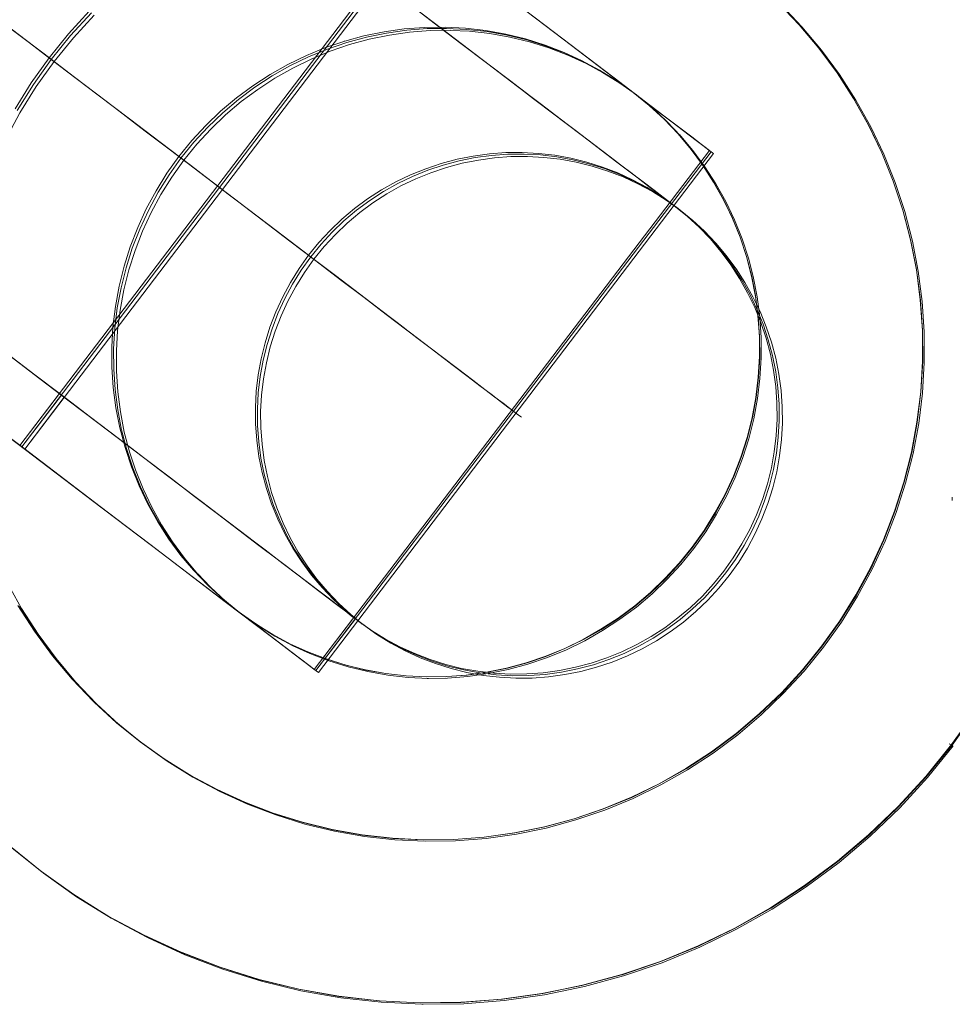
# Model space of a CAD drawing. Units: millimetres. Extents: x -1294 to 6031, y -501 to 7710.
# Drawn here: x 3842 to 3871, y 4279 to 4309 of the extents above; entities that cross this region are included whole.
import ezdxf

# ---------------------------------------------------------------- set-up
doc = ezdxf.new("R2010")
doc.units = ezdxf.units.MM
doc.linetypes.add('Dotted', pattern=[63.499999, 0, -63.499999])
for name, color, linetype, lineweight in [('2D Drafting - General_Pen_No__1', 7, 'Continuous', 20), ('Interior - Furniture _Pen_No__4', 7, 'Continuous', 20), ('Interior - Furniture _Pen_No__89', 7, 'Continuous', 20)]:
    doc.layers.add(name, color=color, linetype=linetype, lineweight=lineweight)
doc.layers.add('Interior - Furniture', color=7, linetype='Continuous')

# ---------------------------------------------------------------- blocks, each defined once
blk = doc.blocks.new('00_VRposms_beige')
at = {"layer": 'Interior - Furniture _Pen_No__4', "linetype": 'Continuous'}
for p, q in [((18.579, 39.961), (17.343, 39.842)), ((18.664, 39.961), (17.426, 39.842)), ((18.691, 39.961), (17.449, 39.842)), ((19.82, 40), (18.579, 39.961)), ((19.907, 40), (18.664, 39.961)), ((19.938, 40), (18.691, 39.961)), ((21.061, 39.961), (19.82, 40)), ((21.15, 39.961), (19.907, 40)), ((21.185, 39.961), (19.938, 40)), ((16.071, 39.636), (14.859, 39.362)), ((16.155, 39.636), (14.942, 39.362)), ((16.217, 39.646), (14.999, 39.372)), ((16.117, 39.646), (16.071, 39.636)), ((17.343, 39.842), (16.117, 39.646)), ((16.155, 39.636), (16.198, 39.646)), ((17.426, 39.842), (16.198, 39.646)), ((17.449, 39.842), (16.217, 39.646)), ((14.859, 39.362), (13.668, 39.012)), ((14.942, 39.362), (13.748, 39.012)), ((14.965, 39.362), (13.767, 39.012)), ((14.999, 39.372), (14.965, 39.362)), ((13.668, 39.012), (12.5, 38.586)), ((13.748, 39.012), (12.578, 38.586)), ((13.767, 39.012), (12.594, 38.586)), ((12.5, 38.586), (11.361, 38.088)), ((12.578, 38.586), (11.438, 38.088)), ((12.594, 38.586), (11.449, 38.088)), ((11.361, 38.088), (10.256, 37.517)), ((11.438, 38.088), (10.33, 37.517)), ((11.449, 38.088), (10.338, 37.517)), ((10.256, 37.517), (9.188, 36.878)), ((10.33, 37.517), (9.26, 36.878)), ((10.338, 37.517), (9.265, 36.878)), ((9.188, 36.878), (8.161, 36.172)), ((9.26, 36.878), (8.232, 36.172)), ((9.265, 36.878), (8.233, 36.172)), ((8.13, 36.148), (7.151, 35.38)), ((8.233, 36.172), (7.248, 35.403)), ((8.232, 36.172), (7.25, 35.403)), ((8.161, 36.172), (8.13, 36.148)), ((7.151, 35.38), (6.222, 34.551)), ((7.224, 35.38), (6.293, 34.551)), ((7.248, 35.403), (6.313, 34.572)), ((7.224, 35.38), (7.25, 35.403)), ((17.043, 34.734), (16.134, 34.529)), ((17.125, 34.734), (16.215, 34.529)), ((17.147, 34.734), (16.234, 34.529)), ((17.962, 34.882), (17.043, 34.734)), ((18.046, 34.882), (17.125, 34.734)), ((18.071, 34.882), (17.147, 34.734)), ((18.889, 34.97), (17.962, 34.882)), ((18.975, 34.97), (18.046, 34.882)), ((19.003, 34.97), (18.071, 34.882)), ((19.82, 35), (18.889, 34.97)), ((19.907, 35), (18.975, 34.97)), ((19.938, 35), (19.003, 34.97)), ((20.751, 34.97), (19.82, 35)), ((20.839, 34.97), (19.907, 35)), ((20.873, 34.97), (19.938, 35)), ((21.678, 34.882), (20.751, 34.97)), ((21.768, 34.882), (20.839, 34.97)), ((21.805, 34.882), (20.873, 34.97)), ((22.597, 34.734), (21.678, 34.882)), ((22.689, 34.734), (21.768, 34.882)), ((22.729, 34.734), (21.805, 34.882)), ((23.506, 34.529), (22.597, 34.734)), ((23.599, 34.529), (22.689, 34.734)), ((23.642, 34.529), (22.729, 34.734)), ((6.222, 34.551), (5.346, 33.664)), ((6.293, 34.551), (5.416, 33.664)), ((6.313, 34.572), (5.431, 33.684)), ((16.134, 34.529), (15.24, 34.266)), ((16.215, 34.529), (15.319, 34.266)), ((16.234, 34.529), (15.335, 34.266)), ((24.4, 34.266), (23.506, 34.529)), ((24.495, 34.266), (23.599, 34.529)), ((24.541, 34.266), (23.642, 34.529)), ((15.24, 34.266), (14.364, 33.947)), ((15.319, 34.266), (14.441, 33.947)), ((15.335, 34.266), (14.455, 33.947)), ((25.276, 33.947), (24.4, 34.266)), ((25.372, 33.947), (24.495, 34.266)), ((25.422, 33.947), (24.541, 34.266)), ((14.364, 33.947), (13.509, 33.572)), ((14.441, 33.947), (13.585, 33.572)), ((14.455, 33.947), (13.596, 33.572)), ((26.131, 33.572), (25.276, 33.947)), ((5.346, 33.664), (4.526, 32.723)), ((5.416, 33.664), (4.595, 32.723)), ((5.431, 33.684), (4.606, 32.742)), ((13.509, 33.572), (12.679, 33.145)), ((13.585, 33.572), (12.754, 33.145)), ((13.596, 33.572), (12.762, 33.145)), ((12.679, 33.145), (11.878, 32.665)), ((12.754, 33.145), (11.952, 32.665)), ((12.762, 33.145), (11.957, 32.665)), ((4.526, 32.723), (3.767, 31.733)), ((4.595, 32.723), (3.834, 31.733)), ((4.606, 32.742), (3.842, 31.75)), ((11.878, 32.665), (11.108, 32.135)), ((11.952, 32.665), (11.18, 32.135)), ((11.957, 32.665), (11.183, 32.135)), ((11.108, 32.135), (10.372, 31.558)), ((11.18, 32.135), (10.443, 31.558)), ((11.183, 32.135), (10.444, 31.558)), ((3.767, 31.733), (3.07, 30.695)), ((3.829, 31.733), (3.129, 30.695)), ((3.834, 31.733), (3.136, 30.695)), ((3.842, 31.75), (3.829, 31.733)), ((10.372, 31.558), (9.674, 30.935)), ((10.444, 31.558), (9.742, 30.935)), ((10.443, 31.558), (9.744, 30.935)), ((9.674, 30.935), (9.015, 30.268)), ((9.742, 30.935), (9.08, 30.268)), ((9.744, 30.935), (9.084, 30.268)), ((3.07, 30.695), (2.44, 29.616)), ((3.129, 30.695), (2.495, 29.616)), ((3.136, 30.695), (2.505, 29.616)), ((9.015, 30.268), (8.399, 29.561)), ((9.08, 30.268), (8.461, 29.561)), ((9.084, 30.268), (8.467, 29.561)), ((18.582, 29.921), (17.969, 29.823)), ((18.666, 29.921), (18.052, 29.823)), ((18.694, 29.921), (18.077, 29.823)), ((19.2, 29.98), (18.582, 29.921)), ((19.285, 29.98), (18.666, 29.921)), ((19.315, 29.98), (18.694, 29.921)), ((19.82, 30), (19.2, 29.98)), ((19.907, 30), (19.285, 29.98)), ((19.938, 30), (19.315, 29.98)), ((20.441, 29.98), (19.82, 30)), ((20.528, 29.98), (19.907, 30)), ((20.562, 29.98), (19.938, 30)), ((21.059, 29.921), (20.441, 29.98)), ((21.147, 29.921), (20.528, 29.98)), ((21.183, 29.921), (20.562, 29.98)), ((21.625, 29.83), (21.059, 29.921)), ((21.719, 29.83), (21.147, 29.921)), ((21.799, 29.823), (21.183, 29.921)), ((2.44, 29.616), (1.877, 28.499)), ((2.495, 29.616), (1.93, 28.499)), ((2.505, 29.616), (1.941, 28.499)), ((17.408, 29.695), (16.812, 29.52)), ((17.488, 29.695), (16.89, 29.52)), ((17.469, 29.685), (16.904, 29.52)), ((17.969, 29.822), (17.408, 29.695)), ((18.077, 29.823), (17.469, 29.686)), ((17.469, 29.686), (17.503, 29.695)), ((18.052, 29.823), (17.488, 29.695)), ((17.969, 29.823), (18.015, 29.833)), ((18.095, 29.833), (18.052, 29.823)), ((22.232, 29.695), (21.625, 29.833)), ((21.625, 29.833), (21.672, 29.823)), ((22.326, 29.695), (21.719, 29.833)), ((22.373, 29.694), (21.799, 29.823)), ((22.828, 29.52), (22.232, 29.695)), ((22.924, 29.52), (22.326, 29.695)), ((22.973, 29.52), (22.373, 29.695)), ((8.399, 29.561), (7.829, 28.817)), ((8.461, 29.561), (7.888, 28.817)), ((8.467, 29.561), (7.896, 28.817)), ((16.227, 29.307), (15.657, 29.057)), ((16.304, 29.307), (15.733, 29.057)), ((16.316, 29.307), (15.743, 29.057)), ((16.812, 29.52), (16.227, 29.307)), ((16.89, 29.52), (16.304, 29.307)), ((16.904, 29.52), (16.316, 29.307)), ((23.413, 29.307), (22.828, 29.52)), ((23.509, 29.307), (22.924, 29.52)), ((23.56, 29.307), (22.973, 29.52)), ((23.983, 29.057), (23.413, 29.307)), ((24.081, 29.057), (23.509, 29.307)), ((24.133, 29.057), (23.56, 29.307)), ((15.657, 29.057), (15.103, 28.772)), ((15.733, 29.057), (15.179, 28.772)), ((15.743, 29.057), (15.187, 28.772)), ((24.537, 28.772), (23.983, 29.057)), ((24.635, 28.772), (24.081, 29.057)), ((24.69, 28.772), (24.133, 29.057)), ((7.829, 28.817), (7.305, 28.037)), ((7.888, 28.817), (7.362, 28.037)), ((7.896, 28.817), (7.371, 28.037)), ((15.103, 28.772), (14.568, 28.452)), ((15.179, 28.772), (14.643, 28.452)), ((15.187, 28.772), (14.649, 28.452)), ((25.072, 28.452), (24.537, 28.772)), ((25.171, 28.452), (24.635, 28.772)), ((25.227, 28.452), (24.69, 28.772)), ((1.877, 28.499), (1.385, 27.348)), ((1.93, 28.499), (1.435, 27.348)), ((1.941, 28.499), (1.448, 27.348)), ((14.568, 28.452), (14.054, 28.098)), ((14.643, 28.452), (14.128, 28.098)), ((14.649, 28.452), (14.133, 28.098)), ((25.555, 28.119), (25.072, 28.452)), ((25.686, 28.098), (25.171, 28.452)), ((25.744, 28.098), (25.227, 28.452)), ((14.054, 28.098), (13.593, 27.736)), ((14.128, 28.098), (13.636, 27.713)), ((14.133, 28.098), (13.639, 27.713)), ((14.054, 28.098), (14.085, 28.122)), ((26.047, 27.736), (25.555, 28.122)), ((26.152, 27.733), (25.686, 28.098)), ((26.237, 27.713), (25.744, 28.098)), ((7.305, 28.037), (6.831, 27.226)), ((7.362, 28.037), (6.885, 27.226)), ((7.371, 28.037), (6.897, 27.226)), ((14.642, 27.749), (15.133, 27.858)), ((14.767, 27.749), (15.257, 27.858)), ((14.847, 27.749), (15.338, 27.858)), ((15.133, 27.858), (15.629, 27.937)), ((15.257, 27.858), (15.754, 27.937)), ((15.338, 27.858), (15.834, 27.937)), ((15.629, 27.937), (16.129, 27.984)), ((15.754, 27.937), (16.254, 27.984)), ((15.834, 27.937), (16.334, 27.984)), ((16.129, 27.984), (16.632, 28)), ((16.254, 27.984), (16.756, 28)), ((16.334, 27.984), (16.836, 28)), ((16.632, 28), (16.676, 28)), ((16.676, 28), (16.797, 28)), ((16.812, 28), (16.756, 28)), ((16.797, 28), (16.995, 28)), ((16.797, 27.995), (17.134, 27.984)), ((16.945, 28), (16.812, 28)), ((16.836, 28), (16.847, 28)), ((16.847, 28), (16.935, 28)), ((16.935, 28), (17.1, 28)), ((17.154, 28), (16.945, 28)), ((16.945, 27.994), (17.259, 27.984)), ((16.995, 28), (17.269, 28)), ((17.1, 28), (17.341, 28)), ((17.1, 27.992), (17.339, 27.984)), ((17.134, 27.984), (17.634, 27.937)), ((17.439, 28), (17.154, 28)), ((17.259, 27.984), (17.759, 27.937)), ((17.269, 28), (17.617, 28)), ((17.339, 27.984), (17.839, 27.937)), ((17.341, 28), (17.658, 28)), ((17.799, 28), (17.439, 28)), ((17.617, 28), (18.04, 28)), ((17.634, 27.937), (18.131, 27.858)), ((17.658, 28), (18.049, 28)), ((17.759, 27.937), (18.255, 27.858)), ((18.233, 28), (17.799, 28)), ((17.839, 27.937), (18.335, 27.858)), ((18.04, 28), (18.534, 28)), ((18.049, 28), (18.512, 28)), ((18.131, 27.858), (18.621, 27.749)), ((18.737, 28), (18.233, 28)), ((18.255, 27.858), (18.746, 27.749)), ((18.335, 27.858), (18.825, 27.749)), ((18.512, 28), (19.047, 28)), ((18.534, 28), (19.098, 28)), ((19.312, 28), (18.737, 28)), ((19.047, 28), (19.649, 28)), ((19.098, 28), (19.73, 28)), ((19.953, 28), (19.312, 28)), ((19.649, 28), (20.319, 28)), ((19.73, 28), (20.426, 28)), ((20.66, 28), (19.953, 28)), ((20.319, 28), (21.051, 28)), ((20.426, 28), (21.186, 28)), ((21.428, 28), (20.66, 28)), ((21.051, 28), (21.845, 28)), ((21.186, 28), (22.004, 28)), ((22.255, 28), (21.428, 28)), ((21.845, 28), (22.695, 28)), ((22.004, 28), (22.879, 28)), ((23.138, 28), (22.255, 28)), ((22.695, 28), (23.601, 28)), ((22.879, 28), (23.806, 28)), ((24.073, 28), (23.138, 28)), ((23.601, 28), (24.556, 28)), ((23.806, 28), (24.782, 28)), ((25.056, 28), (24.073, 28)), ((24.556, 28), (25.558, 28)), ((24.782, 28), (25.803, 28)), ((26.084, 28), (25.056, 28)), ((25.558, 28), (26.604, 28)), ((25.803, 28), (26.866, 28)), ((27.152, 28), (26.084, 28)), ((26.604, 28), (27.687, 28)), ((26.866, 28), (27.965, 28)), ((28.256, 28), (27.152, 28)), ((27.687, 28), (28.805, 28)), ((27.965, 28), (29.096, 28)), ((29.392, 28), (28.256, 28)), ((28.805, 28), (29.953, 28)), ((29.096, 28), (30.256, 28)), ((30.555, 28), (29.392, 28)), ((13.593, 27.736), (13.125, 27.318)), ((13.639, 27.713), (13.171, 27.297)), ((13.636, 27.712), (13.194, 27.318)), ((13.662, 27.736), (13.636, 27.713)), ((13.687, 27.438), (14.16, 27.608)), ((13.812, 27.438), (14.284, 27.608)), ((13.892, 27.438), (14.365, 27.608)), ((14.16, 27.608), (14.642, 27.749)), ((14.284, 27.608), (14.767, 27.749)), ((14.365, 27.608), (14.847, 27.749)), ((18.621, 27.749), (19.104, 27.608)), ((18.746, 27.749), (19.228, 27.608)), ((18.825, 27.749), (19.308, 27.608)), ((19.104, 27.608), (19.577, 27.438)), ((19.228, 27.608), (19.701, 27.438)), ((19.308, 27.608), (19.781, 27.438)), ((26.515, 27.318), (26.047, 27.736)), ((26.62, 27.318), (26.152, 27.736)), ((26.706, 27.297), (26.237, 27.713)), ((1.385, 27.348), (0.965, 26.168)), ((1.435, 27.348), (1.013, 26.168)), ((1.448, 27.348), (1.028, 26.168)), ((6.831, 27.226), (6.409, 26.387)), ((6.885, 27.226), (6.461, 26.387)), ((6.897, 27.226), (6.473, 26.387)), ((13.125, 27.318), (12.685, 26.872)), ((13.171, 27.297), (12.729, 26.852)), ((13.194, 27.318), (12.753, 26.872)), ((12.778, 27.01), (13.226, 27.239)), ((12.903, 27.01), (13.35, 27.239)), ((12.983, 27.01), (13.431, 27.239)), ((13.226, 27.239), (13.687, 27.438)), ((13.35, 27.239), (13.812, 27.438)), ((13.431, 27.239), (13.892, 27.438)), ((19.577, 27.438), (20.038, 27.239)), ((19.701, 27.438), (20.162, 27.239)), ((19.781, 27.438), (20.242, 27.239)), ((20.038, 27.239), (20.486, 27.01)), ((20.162, 27.239), (20.61, 27.01)), ((20.242, 27.239), (20.689, 27.01)), ((26.956, 26.872), (26.515, 27.318)), ((27.061, 26.872), (26.62, 27.318)), ((27.147, 26.852), (26.706, 27.297)), ((12.685, 26.872), (12.273, 26.399)), ((12.753, 26.872), (12.34, 26.399)), ((12.345, 26.755), (12.778, 27.01)), ((12.47, 26.755), (12.903, 27.01)), ((12.551, 26.755), (12.983, 27.01)), ((20.486, 27.01), (20.918, 26.755)), ((20.61, 27.01), (21.043, 26.755)), ((20.689, 27.01), (21.122, 26.755)), ((27.368, 26.399), (26.956, 26.872)), ((27.474, 26.399), (27.061, 26.872)), ((11.93, 26.472), (12.345, 26.755)), ((12.054, 26.472), (12.47, 26.755)), ((12.135, 26.472), (12.551, 26.755)), ((12.729, 26.852), (12.316, 26.381)), ((20.918, 26.755), (21.334, 26.472)), ((21.043, 26.755), (21.458, 26.472)), ((21.122, 26.755), (21.537, 26.472)), ((27.56, 26.381), (27.147, 26.852)), ((6.409, 26.387), (6.039, 25.522)), ((6.461, 26.387), (6.089, 25.522)), ((6.473, 26.387), (6.103, 25.522)), ((11.532, 26.164), (11.93, 26.472)), ((11.657, 26.164), (12.054, 26.472)), ((11.738, 26.164), (12.135, 26.472)), ((12.273, 26.399), (11.891, 25.901)), ((12.316, 26.381), (11.934, 25.884)), ((12.34, 26.399), (11.957, 25.901)), ((21.334, 26.472), (21.731, 26.164)), ((21.458, 26.472), (21.855, 26.164)), ((21.537, 26.472), (21.934, 26.164)), ((27.75, 25.901), (27.368, 26.399)), ((27.857, 25.901), (27.474, 26.399)), ((27.929, 25.901), (27.56, 26.381)), ((0.965, 26.168), (0.62, 24.964)), ((1.013, 26.168), (0.666, 24.964)), ((1.028, 26.168), (0.682, 24.964)), ((11.155, 25.832), (11.532, 26.164)), ((11.28, 25.832), (11.657, 26.164)), ((11.361, 25.832), (11.738, 26.164)), ((21.731, 26.164), (22.108, 25.832)), ((21.855, 26.164), (22.232, 25.832)), ((21.934, 26.164), (22.311, 25.832)), ((10.8, 25.476), (11.155, 25.832)), ((10.925, 25.476), (11.28, 25.832)), ((11.006, 25.476), (11.361, 25.832)), ((11.891, 25.901), (11.54, 25.379)), ((11.935, 25.884), (11.595, 25.379)), ((11.957, 25.901), (11.606, 25.379)), ((22.108, 25.832), (22.463, 25.476)), ((22.232, 25.832), (22.588, 25.476)), ((22.311, 25.832), (22.667, 25.476)), ((28.1, 25.379), (27.75, 25.901)), ((28.207, 25.379), (27.857, 25.901)), ((28.282, 25.379), (27.93, 25.901)), ((27.93, 25.901), (27.943, 25.884)), ((6.039, 25.522), (5.723, 24.635)), ((6.089, 25.522), (5.772, 24.635)), ((6.103, 25.522), (5.787, 24.635)), ((10.468, 25.099), (10.8, 25.476)), ((10.593, 25.099), (10.925, 25.476)), ((10.674, 25.099), (11.006, 25.476)), ((11.54, 25.379), (11.223, 24.837)), ((11.595, 25.379), (11.276, 24.837)), ((11.606, 25.379), (11.288, 24.837)), ((22.463, 25.476), (22.796, 25.099)), ((22.588, 25.476), (22.92, 25.099)), ((22.667, 25.476), (22.999, 25.099)), ((28.417, 24.837), (28.1, 25.379)), ((28.525, 24.837), (28.207, 25.379)), ((28.6, 24.837), (28.282, 25.379)), ((10.16, 24.702), (10.468, 25.099)), ((10.285, 24.702), (10.593, 25.099)), ((10.366, 24.702), (10.674, 25.099)), ((22.796, 25.099), (23.104, 24.702)), ((22.92, 25.099), (23.228, 24.702)), ((22.999, 25.099), (23.307, 24.702)), ((0.62, 24.964), (0.349, 23.74)), ((0.666, 24.964), (0.394, 23.74)), ((0.682, 24.964), (0.411, 23.74)), ((11.223, 24.837), (10.94, 24.275)), ((11.276, 24.837), (10.992, 24.275)), ((11.288, 24.837), (11.005, 24.275)), ((28.7, 24.275), (28.417, 24.837)), ((28.809, 24.275), (28.525, 24.837)), ((28.885, 24.275), (28.6, 24.837)), ((5.723, 24.635), (5.464, 23.73)), ((5.772, 24.635), (5.511, 23.73)), ((5.787, 24.635), (5.527, 23.73)), ((9.877, 24.287), (10.16, 24.702)), ((10.002, 24.287), (10.285, 24.702)), ((10.084, 24.287), (10.366, 24.702)), ((23.104, 24.702), (23.386, 24.287)), ((23.228, 24.702), (23.51, 24.287)), ((23.307, 24.702), (23.589, 24.287)), ((9.621, 23.854), (9.877, 24.287)), ((9.747, 23.854), (10.002, 24.287)), ((9.828, 23.854), (10.084, 24.287)), ((10.94, 24.275), (10.693, 23.696)), ((10.992, 24.275), (10.743, 23.696)), ((11.005, 24.275), (10.757, 23.696)), ((23.386, 24.287), (23.642, 23.854)), ((23.51, 24.287), (23.766, 23.854)), ((23.589, 24.287), (23.845, 23.854)), ((28.948, 23.696), (28.7, 24.275)), ((29.057, 23.696), (28.809, 24.275)), ((29.134, 23.696), (28.885, 24.275)), ((9.393, 23.406), (9.621, 23.854)), ((9.518, 23.406), (9.747, 23.854)), ((9.6, 23.406), (9.828, 23.854)), ((23.642, 23.854), (23.87, 23.406)), ((23.766, 23.854), (23.994, 23.406)), ((23.845, 23.854), (24.073, 23.406)), ((0.349, 23.74), (0.156, 22.502)), ((0.394, 23.74), (0.199, 22.502)), ((0.411, 23.74), (0.217, 22.502)), ((5.464, 23.73), (5.261, 22.811)), ((5.511, 23.73), (5.307, 22.811)), ((5.527, 23.73), (5.323, 22.811)), ((10.693, 23.696), (10.481, 23.102)), ((10.743, 23.696), (10.531, 23.102)), ((10.757, 23.696), (10.546, 23.102)), ((29.159, 23.102), (28.948, 23.696)), ((29.268, 23.102), (29.057, 23.696)), ((29.346, 23.102), (29.134, 23.696)), ((9.194, 22.945), (9.393, 23.406)), ((9.319, 22.945), (9.518, 23.406)), ((9.4, 22.945), (9.6, 23.406)), ((23.87, 23.406), (24.07, 22.945)), ((23.994, 23.406), (24.194, 22.945)), ((24.073, 23.406), (24.273, 22.945)), ((10.481, 23.102), (10.308, 22.497)), ((10.531, 23.102), (10.356, 22.497)), ((10.546, 23.102), (10.372, 22.497)), ((29.333, 22.497), (29.159, 23.102)), ((29.442, 22.497), (29.268, 23.102)), ((29.52, 22.497), (29.346, 23.102)), ((5.261, 22.811), (5.115, 21.88)), ((5.307, 22.811), (5.16, 21.88)), ((5.323, 22.811), (5.177, 21.88)), ((9.023, 22.472), (9.194, 22.945)), ((9.149, 22.472), (9.319, 22.945)), ((9.23, 22.472), (9.4, 22.945)), ((24.07, 22.945), (24.24, 22.472)), ((24.194, 22.945), (24.364, 22.472)), ((24.273, 22.945), (24.443, 22.472)), ((34.525, 21.88), (34.38, 22.811)), ((0.156, 22.502), (0.039, 21.253)), ((0.199, 22.502), (0.082, 21.253)), ((0.217, 22.502), (0.1, 21.253)), ((8.883, 21.99), (9.023, 22.472)), ((9.008, 21.99), (9.149, 22.472)), ((9.09, 21.99), (9.23, 22.472)), ((10.308, 22.497), (10.172, 21.881)), ((10.356, 22.497), (10.219, 21.881)), ((10.372, 22.497), (10.235, 21.881)), ((24.24, 22.472), (24.38, 21.99)), ((24.364, 22.472), (24.504, 21.99)), ((24.443, 22.472), (24.583, 21.99)), ((29.469, 21.881), (29.333, 22.497)), ((29.578, 21.881), (29.442, 22.497)), ((29.657, 21.881), (29.52, 22.497)), ((5.115, 21.88), (5.027, 20.942)), ((5.16, 21.88), (5.072, 20.942)), ((5.177, 21.88), (5.089, 20.942)), ((8.774, 21.499), (8.883, 21.99)), ((8.899, 21.499), (9.008, 21.99)), ((8.98, 21.499), (9.09, 21.99)), ((10.172, 21.881), (10.074, 21.258)), ((10.219, 21.881), (10.121, 21.258)), ((10.235, 21.881), (10.138, 21.258)), ((24.38, 21.99), (24.49, 21.499)), ((24.504, 21.99), (24.614, 21.499)), ((24.583, 21.99), (24.693, 21.499)), ((29.566, 21.258), (29.469, 21.881)), ((29.676, 21.258), (29.578, 21.881)), ((29.755, 21.258), (29.657, 21.881)), ((34.613, 20.942), (34.525, 21.88)), ((34.724, 20.942), (34.637, 21.88)), ((34.804, 20.942), (34.716, 21.88)), ((8.695, 21.003), (8.774, 21.499)), ((8.82, 21.003), (8.899, 21.499)), ((8.902, 21.003), (8.98, 21.499)), ((24.49, 21.499), (24.569, 21.003)), ((24.614, 21.499), (24.693, 21.003)), ((24.693, 21.499), (24.771, 21.003)), ((0.039, 21.253), (0, 20)), ((0.082, 21.253), (0.043, 20)), ((0.1, 21.253), (0.061, 20)), ((10.074, 21.258), (10.016, 20.63)), ((10.121, 21.258), (10.062, 20.63)), ((10.138, 21.258), (10.079, 20.63)), ((29.625, 20.63), (29.566, 21.258)), ((29.735, 20.63), (29.676, 21.258)), ((29.814, 20.63), (29.755, 21.258)), ((5.027, 20.942), (4.998, 20)), ((5.072, 20.942), (5.043, 20)), ((5.089, 20.942), (5.06, 20)), ((8.648, 20.502), (8.695, 21.003)), ((8.773, 20.502), (8.82, 21.003)), ((8.854, 20.502), (8.902, 21.003)), ((24.569, 21.003), (24.616, 20.502)), ((24.693, 21.003), (24.74, 20.502)), ((24.771, 21.003), (24.819, 20.502)), ((34.642, 20), (34.613, 20.942)), ((34.754, 20), (34.724, 20.942)), ((34.833, 20), (34.804, 20.942)), ((10.016, 20.63), (9.996, 20)), ((10.062, 20.63), (10.043, 20)), ((10.079, 20.63), (10.059, 20)), ((29.644, 20), (29.625, 20.63)), ((29.754, 20), (29.735, 20.63)), ((29.834, 20), (29.814, 20.63)), ((8.632, 20), (8.648, 20.502)), ((8.757, 20), (8.773, 20.502)), ((8.839, 20), (8.854, 20.502)), ((24.616, 20.502), (24.632, 20)), ((24.74, 20.502), (24.756, 20)), ((24.819, 20.502), (24.834, 20)), ((0.043, 20), (0.082, 18.747)), ((0.061, 20), (0.1, 18.747)), ((4.998, 20), (5.027, 19.058)), ((5.043, 20), (5.072, 19.058)), ((5.06, 20), (5.089, 19.058)), ((8.648, 19.498), (8.632, 20)), ((8.773, 19.498), (8.757, 20)), ((8.854, 19.498), (8.839, 20)), ((9.996, 20), (10.016, 19.37)), ((10.043, 20), (10.062, 19.37)), ((10.059, 20), (10.079, 19.37)), ((16.632, 20), (16.676, 20)), ((16.676, 20), (16.797, 20)), ((16.812, 20), (16.756, 20)), ((16.797, 20), (16.995, 20)), ((16.945, 20), (16.812, 20)), ((16.836, 20), (16.847, 20)), ((16.847, 20), (16.935, 20)), ((16.935, 20), (17.1, 20)), ((17.154, 20), (16.945, 20)), ((16.995, 20), (17.269, 20)), ((17.1, 20), (17.341, 20)), ((17.439, 20), (17.154, 20)), ((17.269, 20), (17.617, 20)), ((17.341, 20), (17.658, 20)), ((17.799, 20), (17.439, 20)), ((17.617, 20), (18.04, 20)), ((17.658, 20), (18.049, 20)), ((18.233, 20), (17.799, 20)), ((18.04, 20), (18.534, 20)), ((18.049, 20), (18.512, 20)), ((18.737, 20), (18.233, 20)), ((18.512, 20), (19.047, 20)), ((18.534, 20), (19.098, 20)), ((19.312, 20), (18.737, 20)), ((19.047, 20), (19.649, 20)), ((19.098, 20), (19.73, 20)), ((19.953, 20), (19.312, 20)), ((19.649, 20), (20.319, 20)), ((19.73, 20), (20.426, 20)), ((20.66, 20), (19.953, 20)), ((20.319, 20), (21.051, 20)), ((20.426, 20), (21.186, 20)), ((21.428, 20), (20.66, 20)), ((21.051, 20), (21.845, 20)), ((21.186, 20), (22.004, 20)), ((22.255, 20), (21.428, 20)), ((21.845, 20), (22.695, 20)), ((22.004, 20), (22.879, 20)), ((23.138, 20), (22.255, 20)), ((22.695, 20), (23.601, 20)), ((22.879, 20), (23.806, 20)), ((24.073, 20), (23.138, 20)), ((23.601, 20), (24.556, 20)), ((23.806, 20), (24.782, 20)), ((25.056, 20), (24.073, 20)), ((24.556, 20), (25.558, 20)), ((24.632, 20), (24.616, 19.498)), ((24.756, 20), (24.74, 19.498)), ((24.782, 20), (25.803, 20)), ((24.834, 20), (24.819, 19.498)), ((26.084, 20), (25.056, 20)), ((25.558, 20), (26.604, 20)), ((25.803, 20), (26.866, 20)), ((27.152, 20), (26.084, 20)), ((26.604, 20), (27.687, 20)), ((26.866, 20), (27.965, 20)), ((28.256, 20), (27.152, 20)), ((27.687, 20), (28.805, 20)), ((27.965, 20), (29.096, 20)), ((29.392, 20), (28.256, 20)), ((28.805, 20), (29.953, 20)), ((29.096, 20), (30.256, 20)), ((30.555, 20), (29.392, 20)), ((29.625, 19.37), (29.644, 20)), ((29.735, 19.37), (29.754, 20)), ((29.814, 19.37), (29.834, 20)), ((29.953, 20), (31.127, 20)), ((30.256, 20), (31.438, 20)), ((31.741, 20), (30.555, 20)), ((31.127, 20), (32.321, 20)), ((31.438, 20), (32.64, 20)), ((32.945, 20), (31.741, 20)), ((32.321, 20), (33.53, 20)), ((32.64, 20), (33.855, 20)), ((34.162, 20), (32.945, 20)), ((33.53, 20), (34.751, 20)), ((33.855, 20), (35.079, 20)), ((35.387, 20), (34.162, 20)), ((34.613, 19.058), (34.642, 20)), ((34.724, 19.058), (34.754, 20)), ((34.751, 20), (35.979, 20)), ((34.804, 19.058), (34.833, 20)), ((35.079, 20), (36.308, 20)), ((36.616, 20), (35.387, 20)), ((8.695, 18.997), (8.648, 19.498)), ((8.82, 18.997), (8.773, 19.498)), ((8.902, 18.997), (8.854, 19.498)), ((10.016, 19.37), (10.074, 18.742)), ((10.062, 19.37), (10.121, 18.742)), ((10.079, 19.37), (10.138, 18.742)), ((24.616, 19.498), (24.569, 18.997)), ((24.74, 19.498), (24.693, 18.997)), ((24.819, 19.498), (24.771, 18.997)), ((29.566, 18.742), (29.625, 19.37)), ((29.676, 18.742), (29.735, 19.37)), ((29.755, 18.742), (29.814, 19.37)), ((5.027, 19.058), (5.115, 18.12)), ((5.072, 19.058), (5.16, 18.12)), ((5.089, 19.058), (5.177, 18.12)), ((34.525, 18.12), (34.613, 19.058)), ((34.637, 18.12), (34.724, 19.058)), ((34.716, 18.12), (34.804, 19.058)), ((8.774, 18.501), (8.695, 18.997)), ((8.899, 18.501), (8.82, 18.997)), ((8.98, 18.501), (8.902, 18.997)), ((10.074, 18.742), (10.172, 18.119)), ((10.121, 18.742), (10.219, 18.119)), ((10.138, 18.742), (10.235, 18.119)), ((24.569, 18.997), (24.49, 18.501)), ((24.693, 18.997), (24.614, 18.501)), ((24.771, 18.997), (24.693, 18.501)), ((29.469, 18.119), (29.566, 18.742)), ((29.578, 18.119), (29.676, 18.742)), ((29.657, 18.119), (29.755, 18.742)), ((8.883, 18.01), (8.774, 18.501)), ((9.008, 18.01), (8.899, 18.501)), ((9.09, 18.01), (8.98, 18.501)), ((24.49, 18.501), (24.38, 18.01)), ((24.614, 18.501), (24.504, 18.01)), ((24.693, 18.501), (24.583, 18.01)), ((5.115, 18.12), (5.261, 17.189)), ((5.16, 18.12), (5.307, 17.189)), ((5.177, 18.12), (5.323, 17.189)), ((10.172, 18.119), (10.308, 17.503)), ((10.219, 18.119), (10.356, 17.503)), ((10.235, 18.119), (10.372, 17.503)), ((29.333, 17.503), (29.469, 18.119)), ((29.442, 17.503), (29.578, 18.119)), ((29.52, 17.503), (29.657, 18.119)), ((9.023, 17.528), (8.883, 18.01)), ((9.149, 17.528), (9.008, 18.01)), ((9.23, 17.528), (9.09, 18.01)), ((24.38, 18.01), (24.24, 17.528)), ((24.504, 18.01), (24.364, 17.528)), ((24.583, 18.01), (24.443, 17.528)), ((9.194, 17.055), (9.023, 17.528)), ((9.319, 17.055), (9.149, 17.528)), ((9.4, 17.055), (9.23, 17.528)), ((24.24, 17.528), (24.07, 17.055)), ((24.364, 17.528), (24.194, 17.055)), ((24.443, 17.528), (24.273, 17.055)), ((10.308, 17.503), (10.481, 16.898)), ((10.356, 17.503), (10.531, 16.898)), ((10.372, 17.503), (10.546, 16.898)), ((29.159, 16.898), (29.333, 17.503)), ((29.268, 16.898), (29.442, 17.503)), ((29.346, 16.898), (29.52, 17.503)), ((5.261, 17.189), (5.464, 16.27)), ((5.307, 17.189), (5.511, 16.27)), ((5.323, 17.189), (5.527, 16.27)), ((9.393, 16.594), (9.194, 17.055)), ((9.518, 16.594), (9.319, 17.055)), ((9.6, 16.594), (9.4, 17.055)), ((24.07, 17.055), (23.87, 16.594)), ((24.194, 17.055), (23.994, 16.594)), ((24.273, 17.055), (24.073, 16.594)), ((10.481, 16.898), (10.693, 16.304)), ((10.531, 16.898), (10.743, 16.304)), ((10.546, 16.898), (10.757, 16.304)), ((28.948, 16.304), (29.159, 16.898)), ((29.057, 16.304), (29.268, 16.898)), ((29.134, 16.304), (29.346, 16.898)), ((9.621, 16.146), (9.393, 16.594)), ((9.747, 16.146), (9.518, 16.594)), ((9.828, 16.146), (9.6, 16.594)), ((10.693, 16.304), (10.94, 15.725)), ((10.743, 16.304), (10.992, 15.725)), ((10.757, 16.304), (11.005, 15.725)), ((23.87, 16.594), (23.642, 16.146)), ((23.994, 16.594), (23.766, 16.146)), ((24.073, 16.594), (23.845, 16.146)), ((28.7, 15.725), (28.948, 16.304)), ((28.809, 15.725), (29.057, 16.304)), ((28.885, 15.725), (29.134, 16.304)), ((5.464, 16.27), (5.723, 15.365)), ((5.511, 16.27), (5.772, 15.365)), ((5.527, 16.27), (5.787, 15.365)), ((9.877, 15.713), (9.621, 16.146)), ((10.002, 15.713), (9.747, 16.146)), ((10.084, 15.713), (9.828, 16.146)), ((23.642, 16.146), (23.386, 15.713)), ((23.766, 16.146), (23.51, 15.713)), ((23.845, 16.146), (23.589, 15.713)), ((10.16, 15.298), (9.877, 15.713)), ((10.285, 15.298), (10.002, 15.713)), ((10.366, 15.298), (10.084, 15.713)), ((10.94, 15.725), (11.223, 15.163)), ((10.992, 15.725), (11.276, 15.163)), ((11.005, 15.725), (11.288, 15.163)), ((23.386, 15.713), (23.104, 15.298)), ((23.51, 15.713), (23.228, 15.298)), ((23.589, 15.713), (23.307, 15.298)), ((28.417, 15.163), (28.7, 15.725)), ((28.525, 15.163), (28.809, 15.725)), ((28.6, 15.163), (28.885, 15.725)), ((5.723, 15.365), (6.039, 14.478)), ((5.772, 15.365), (6.089, 14.478)), ((5.787, 15.365), (6.103, 14.478)), ((10.468, 14.901), (10.16, 15.298)), ((10.593, 14.901), (10.285, 15.298)), ((10.674, 14.901), (10.366, 15.298)), ((11.223, 15.163), (11.54, 14.621)), ((11.276, 15.163), (11.595, 14.621)), ((11.288, 15.163), (11.606, 14.621)), ((23.104, 15.298), (22.796, 14.901)), ((23.228, 15.298), (22.92, 14.901)), ((23.307, 15.298), (22.999, 14.901)), ((28.1, 14.621), (28.417, 15.163)), ((28.207, 14.621), (28.525, 15.163)), ((28.282, 14.621), (28.6, 15.163)), ((10.8, 14.524), (10.468, 14.901)), ((10.925, 14.524), (10.593, 14.901)), ((11.006, 14.524), (10.674, 14.901)), ((22.796, 14.901), (22.463, 14.524)), ((22.92, 14.901), (22.588, 14.524)), ((22.999, 14.901), (22.667, 14.524)), ((11.155, 14.168), (10.8, 14.524)), ((11.28, 14.168), (10.925, 14.524)), ((11.361, 14.168), (11.006, 14.524)), ((11.54, 14.621), (11.891, 14.099)), ((11.595, 14.621), (11.935, 14.116)), ((11.606, 14.621), (11.957, 14.099)), ((22.463, 14.524), (22.108, 14.168)), ((22.588, 14.524), (22.232, 14.168)), ((22.667, 14.524), (22.311, 14.168)), ((27.75, 14.099), (28.1, 14.621)), ((27.857, 14.099), (28.207, 14.621)), ((27.93, 14.099), (28.282, 14.621)), ((6.039, 14.478), (6.409, 13.613)), ((6.089, 14.478), (6.461, 13.613)), ((6.103, 14.478), (6.473, 13.613)), ((11.532, 13.836), (11.155, 14.168)), ((11.657, 13.836), (11.28, 14.168)), ((11.738, 13.836), (11.361, 14.168)), ((11.891, 14.099), (12.273, 13.601)), ((11.934, 14.116), (12.316, 13.619)), ((11.957, 14.099), (12.34, 13.601)), ((22.108, 14.168), (21.731, 13.836)), ((22.232, 14.168), (21.855, 13.836)), ((22.311, 14.168), (21.934, 13.836)), ((27.368, 13.601), (27.75, 14.099)), ((27.474, 13.601), (27.857, 14.099)), ((27.56, 13.619), (27.929, 14.099)), ((27.93, 14.099), (27.943, 14.116)), ((6.409, 13.613), (6.831, 12.774)), ((6.461, 13.613), (6.885, 12.774)), ((6.473, 13.613), (6.897, 12.774)), ((11.93, 13.528), (11.532, 13.836)), ((12.054, 13.528), (11.657, 13.836)), ((12.135, 13.528), (11.738, 13.836)), ((12.273, 13.601), (12.685, 13.128)), ((12.316, 13.619), (12.729, 13.148)), ((12.34, 13.601), (12.753, 13.128)), ((21.731, 13.836), (21.334, 13.528)), ((21.855, 13.836), (21.458, 13.528)), ((21.934, 13.836), (21.537, 13.528)), ((26.956, 13.128), (27.368, 13.601)), ((27.061, 13.128), (27.474, 13.601)), ((27.147, 13.148), (27.56, 13.619)), ((12.345, 13.245), (11.93, 13.528)), ((12.47, 13.245), (12.054, 13.528)), ((12.551, 13.245), (12.135, 13.528)), ((21.334, 13.528), (20.918, 13.245)), ((21.458, 13.528), (21.043, 13.245)), ((21.537, 13.528), (21.122, 13.245)), ((12.778, 12.99), (12.345, 13.245)), ((12.903, 12.99), (12.47, 13.245)), ((12.983, 12.99), (12.551, 13.245)), ((12.685, 13.128), (13.125, 12.682)), ((12.729, 13.148), (13.171, 12.703)), ((12.753, 13.128), (13.194, 12.682)), ((13.226, 12.761), (12.778, 12.99)), ((13.35, 12.761), (12.903, 12.99)), ((13.431, 12.761), (12.983, 12.99)), ((20.486, 12.99), (20.038, 12.761)), ((20.61, 12.99), (20.162, 12.761)), ((20.689, 12.99), (20.242, 12.761)), ((20.918, 13.245), (20.486, 12.99)), ((21.043, 13.245), (20.61, 12.99)), ((21.122, 13.245), (20.689, 12.99)), ((26.515, 12.682), (26.956, 13.128)), ((26.62, 12.682), (27.061, 13.128)), ((26.706, 12.703), (27.147, 13.148)), ((6.831, 12.774), (7.305, 11.963)), ((6.885, 12.774), (7.362, 11.963)), ((6.897, 12.774), (7.371, 11.963)), ((13.125, 12.682), (13.593, 12.264)), ((13.171, 12.703), (13.639, 12.287)), ((13.194, 12.682), (13.636, 12.288)), ((13.687, 12.562), (13.226, 12.761)), ((13.812, 12.562), (13.35, 12.761)), ((13.892, 12.562), (13.431, 12.761)), ((20.038, 12.761), (19.577, 12.562)), ((20.162, 12.761), (19.701, 12.562)), ((20.242, 12.761), (19.781, 12.562)), ((26.047, 12.264), (26.515, 12.682)), ((26.152, 12.264), (26.62, 12.682)), ((26.237, 12.287), (26.706, 12.703)), ((14.16, 12.392), (13.687, 12.562)), ((14.284, 12.392), (13.812, 12.562)), ((14.365, 12.392), (13.892, 12.562)), ((14.642, 12.251), (14.16, 12.392)), ((14.767, 12.251), (14.284, 12.392)), ((14.847, 12.251), (14.365, 12.392)), ((19.104, 12.392), (18.621, 12.251)), ((19.228, 12.392), (18.746, 12.251)), ((19.308, 12.392), (18.825, 12.251)), ((19.577, 12.562), (19.104, 12.392)), ((19.701, 12.562), (19.228, 12.392)), ((19.781, 12.562), (19.308, 12.392)), ((13.593, 12.264), (14.054, 11.902)), ((13.636, 12.287), (14.128, 11.902)), ((13.662, 12.264), (13.636, 12.287)), ((13.639, 12.287), (14.133, 11.902)), ((15.133, 12.142), (14.642, 12.251)), ((15.257, 12.142), (14.767, 12.251)), ((15.338, 12.142), (14.847, 12.251)), ((15.629, 12.063), (15.133, 12.142)), ((15.754, 12.063), (15.257, 12.142)), ((15.834, 12.063), (15.338, 12.142)), ((18.131, 12.142), (17.634, 12.063)), ((18.255, 12.142), (17.759, 12.063)), ((18.335, 12.142), (17.839, 12.063)), ((18.621, 12.251), (18.131, 12.142)), ((18.746, 12.251), (18.255, 12.142)), ((18.825, 12.251), (18.335, 12.142)), ((25.555, 11.878), (26.047, 12.264)), ((25.686, 11.902), (26.152, 12.267)), ((25.744, 11.902), (26.237, 12.287)), ((7.305, 11.963), (7.829, 11.183)), ((7.362, 11.963), (7.888, 11.183)), ((7.371, 11.963), (7.896, 11.183)), ((14.054, 11.902), (14.568, 11.548)), ((14.054, 11.902), (14.085, 11.878)), ((14.128, 11.902), (14.643, 11.548)), ((14.133, 11.902), (14.649, 11.548)), ((16.129, 12.016), (15.629, 12.063)), ((16.254, 12.016), (15.754, 12.063)), ((16.334, 12.016), (15.834, 12.063)), ((16.632, 12), (16.129, 12.016)), ((16.756, 12), (16.254, 12.016)), ((16.836, 12), (16.334, 12.016)), ((16.632, 12), (16.676, 12)), ((16.676, 12), (16.797, 12)), ((16.812, 12), (16.756, 12)), ((17.134, 12.016), (16.797, 12.005)), ((16.797, 12), (16.995, 12)), ((16.945, 12), (16.812, 12)), ((16.836, 12), (16.847, 12)), ((16.847, 12), (16.935, 12)), ((16.935, 12), (17.1, 12)), ((17.259, 12.016), (16.945, 12.006)), ((17.154, 12), (16.945, 12)), ((16.995, 12), (17.269, 12)), ((17.339, 12.016), (17.1, 12.008)), ((17.1, 12), (17.341, 12)), ((17.634, 12.063), (17.134, 12.016)), ((17.439, 12), (17.154, 12)), ((17.759, 12.063), (17.259, 12.016)), ((17.269, 12), (17.617, 12)), ((17.839, 12.063), (17.339, 12.016)), ((17.341, 12), (17.658, 12)), ((17.799, 12), (17.439, 12)), ((17.617, 12), (18.04, 12)), ((17.658, 12), (18.049, 12)), ((18.233, 12), (17.799, 12)), ((18.04, 12), (18.534, 12)), ((18.049, 12), (18.512, 12)), ((18.737, 12), (18.233, 12)), ((18.512, 12), (19.047, 12)), ((18.534, 12), (19.098, 12)), ((19.312, 12), (18.737, 12)), ((19.047, 12), (19.649, 12)), ((19.098, 12), (19.73, 12)), ((19.953, 12), (19.312, 12)), ((19.649, 12), (20.319, 12)), ((19.73, 12), (20.426, 12)), ((20.66, 12), (19.953, 12)), ((20.319, 12), (21.051, 12)), ((20.426, 12), (21.186, 12)), ((21.428, 12), (20.66, 12)), ((21.051, 12), (21.845, 12)), ((21.186, 12), (22.004, 12)), ((22.255, 12), (21.428, 12)), ((21.845, 12), (22.695, 12)), ((22.004, 12), (22.879, 12)), ((23.138, 12), (22.255, 12)), ((22.695, 12), (23.601, 12)), ((22.879, 12), (23.806, 12)), ((24.073, 12), (23.138, 12)), ((23.601, 12), (24.556, 12)), ((23.806, 12), (24.782, 12)), ((25.056, 12), (24.073, 12)), ((24.556, 12), (25.558, 12)), ((24.782, 12), (25.803, 12)), ((26.084, 12), (25.056, 12)), ((25.072, 11.548), (25.555, 11.881)), ((25.171, 11.548), (25.686, 11.902)), ((25.227, 11.548), (25.744, 11.902)), ((25.558, 12), (26.604, 12)), ((25.803, 12), (26.866, 12)), ((27.152, 12), (26.084, 12)), ((14.568, 11.548), (15.103, 11.228)), ((14.643, 11.548), (15.179, 11.228)), ((14.649, 11.548), (15.187, 11.228)), ((24.537, 11.228), (25.072, 11.548)), ((24.635, 11.228), (25.171, 11.548)), ((24.69, 11.228), (25.227, 11.548)), ((7.829, 11.183), (8.399, 10.439)), ((7.888, 11.183), (8.461, 10.439)), ((7.896, 11.183), (8.467, 10.439)), ((15.103, 11.228), (15.657, 10.943)), ((15.179, 11.228), (15.733, 10.943)), ((15.187, 11.228), (15.743, 10.943)), ((23.983, 10.943), (24.537, 11.228)), ((24.081, 10.943), (24.635, 11.228)), ((24.133, 10.943), (24.69, 11.228)), ((15.657, 10.943), (16.227, 10.693)), ((15.733, 10.943), (16.304, 10.693)), ((15.743, 10.943), (16.316, 10.693)), ((23.413, 10.693), (23.983, 10.943)), ((23.509, 10.693), (24.081, 10.943)), ((23.56, 10.693), (24.133, 10.943)), ((16.227, 10.693), (16.812, 10.48)), ((16.304, 10.693), (16.89, 10.48)), ((16.316, 10.693), (16.904, 10.48)), ((22.828, 10.48), (23.413, 10.693)), ((22.924, 10.48), (23.509, 10.693)), ((22.973, 10.48), (23.56, 10.693)), ((8.399, 10.439), (9.015, 9.732)), ((8.461, 10.439), (9.08, 9.732)), ((8.467, 10.439), (9.084, 9.732)), ((16.812, 10.48), (17.408, 10.305)), ((16.89, 10.48), (17.488, 10.305)), ((16.904, 10.48), (17.469, 10.315)), ((17.408, 10.305), (17.969, 10.178)), ((17.469, 10.314), (18.077, 10.177)), ((17.469, 10.314), (17.503, 10.305)), ((17.488, 10.305), (18.052, 10.177)), ((21.625, 10.167), (22.232, 10.305)), ((21.719, 10.167), (22.326, 10.305)), ((21.799, 10.177), (22.373, 10.306)), ((22.232, 10.305), (22.828, 10.48)), ((22.326, 10.305), (22.924, 10.48)), ((22.373, 10.305), (22.973, 10.48)), ((17.969, 10.177), (18.582, 10.079)), ((17.969, 10.177), (18.015, 10.167)), ((18.052, 10.177), (18.666, 10.079)), ((18.095, 10.167), (18.052, 10.177)), ((18.077, 10.177), (18.694, 10.079)), ((18.582, 10.079), (19.2, 10.02)), ((18.666, 10.079), (19.285, 10.02)), ((18.694, 10.079), (19.315, 10.02)), ((19.2, 10.02), (19.82, 10)), ((19.285, 10.02), (19.907, 10)), ((19.315, 10.02), (19.938, 10)), ((19.82, 10), (20.441, 10.02)), ((19.907, 10), (20.528, 10.02)), ((19.938, 10), (20.562, 10.02)), ((20.441, 10.02), (21.059, 10.079)), ((20.528, 10.02), (21.147, 10.079)), ((20.562, 10.02), (21.183, 10.079)), ((21.059, 10.079), (21.625, 10.17)), ((21.147, 10.079), (21.719, 10.17)), ((21.183, 10.079), (21.799, 10.177)), ((21.625, 10.167), (21.672, 10.177)), ((9.015, 9.732), (9.674, 9.065)), ((9.08, 9.732), (9.742, 9.065)), ((9.084, 9.732), (9.744, 9.065)), ((9.674, 9.065), (10.372, 8.442)), ((9.742, 9.065), (10.444, 8.442)), ((9.744, 9.065), (10.443, 8.442)), ((10.372, 8.442), (11.108, 7.865)), ((10.443, 8.442), (11.18, 7.865)), ((10.444, 8.442), (11.183, 7.865)), ((11.108, 7.865), (11.878, 7.335)), ((11.18, 7.865), (11.952, 7.335)), ((11.183, 7.865), (11.957, 7.335)), ((11.878, 7.335), (12.679, 6.855)), ((11.952, 7.335), (12.754, 6.855)), ((11.957, 7.335), (12.762, 6.855)), ((12.679, 6.855), (13.509, 6.428)), ((12.754, 6.855), (13.585, 6.428)), ((12.762, 6.855), (13.596, 6.428)), ((13.509, 6.428), (14.364, 6.053)), ((13.585, 6.428), (14.441, 6.053)), ((13.596, 6.428), (14.455, 6.053)), ((14.364, 6.053), (15.24, 5.734)), ((14.441, 6.053), (15.319, 5.734)), ((14.455, 6.053), (15.335, 5.734)), ((15.24, 5.734), (16.134, 5.471)), ((15.319, 5.734), (16.215, 5.471)), ((15.335, 5.734), (16.234, 5.471)), ((16.134, 5.471), (17.043, 5.266)), ((16.215, 5.471), (17.125, 5.266)), ((16.234, 5.471), (17.147, 5.266)), ((17.043, 5.266), (17.962, 5.118)), ((17.125, 5.266), (18.046, 5.118)), ((17.147, 5.266), (18.071, 5.118))]:
    blk.add_line(p, q, dxfattribs=at)
at = {"layer": 'Interior - Furniture _Pen_No__89', "linetype": 'Continuous'}
for p, q in [((16.887, 30), (16.845, 30)), ((16.845, 30), (16.845, 10)), ((16.887, 30), (16.845, 30)), ((16.845, 30), (16.845, 28)), ((17.515, 30), (16.887, 30)), ((17.515, 30), (16.887, 30)), ((17.023, 30), (16.944, 30)), ((16.944, 30), (16.944, 10)), ((17.023, 30), (16.944, 30)), ((16.944, 30), (16.944, 28)), ((17.167, 30), (17.004, 30)), ((17.004, 30), (17.004, 10)), ((17.167, 30), (17.004, 30)), ((17.004, 30), (17.004, 28)), ((17.688, 30), (17.023, 30)), ((17.688, 30), (17.023, 30)), ((17.914, 30), (17.167, 30)), ((17.914, 30), (17.167, 30)), ((18.71, 30), (17.515, 30)), ((18.71, 30), (17.515, 30)), ((18.918, 30), (17.688, 30)), ((18.918, 30), (17.688, 30)), ((19.222, 30), (17.914, 30)), ((19.222, 30), (17.914, 30)), ((20.435, 30), (18.71, 30)), ((20.435, 30), (18.71, 30)), ((20.676, 30), (18.918, 30)), ((20.676, 30), (18.918, 30)), ((21.05, 30), (19.222, 30)), ((21.05, 30), (19.222, 30)), ((22.639, 30), (20.435, 30)), ((22.639, 30), (20.435, 30)), ((22.908, 30), (20.676, 30)), ((22.908, 30), (20.676, 30)), ((23.345, 30), (21.05, 30)), ((23.345, 30), (21.05, 30)), ((25.254, 30), (22.639, 30)), ((25.254, 30), (22.639, 30)), ((25.546, 30), (22.908, 30)), ((25.546, 30), (22.908, 30)), ((26.035, 30), (23.345, 30)), ((26.035, 30), (23.345, 30)), ((28.201, 30), (25.254, 30)), ((28.201, 30), (25.254, 30)), ((28.511, 30), (25.546, 30)), ((28.511, 30), (25.546, 30)), ((29.039, 30), (26.035, 30)), ((29.039, 30), (26.035, 30)), ((28.16, 30), (28.16, 10)), ((28.16, 30), (28.16, 28)), ((31.389, 30), (28.201, 30)), ((31.389, 30), (28.201, 30)), ((28.268, 30), (28.268, 10)), ((28.268, 30), (28.268, 28)), ((28.345, 30), (28.345, 10)), ((28.345, 30), (28.345, 28)), ((16.887, 10), (16.845, 10)), ((17.515, 10), (16.887, 10)), ((17.023, 10), (16.944, 10)), ((17.167, 10), (17.004, 10)), ((17.688, 10), (17.023, 10)), ((17.914, 10), (17.167, 10)), ((18.71, 10), (17.515, 10)), ((18.918, 10), (17.688, 10)), ((19.222, 10), (17.914, 10)), ((20.435, 10), (18.71, 10)), ((20.676, 10), (18.918, 10)), ((21.05, 10), (19.222, 10)), ((22.639, 10), (20.435, 10)), ((22.908, 10), (20.676, 10)), ((23.345, 10), (21.05, 10)), ((25.254, 10), (22.639, 10)), ((25.546, 10), (22.908, 10)), ((26.035, 10), (23.345, 10))]:
    blk.add_line(p, q, dxfattribs=at)

msp = doc.modelspace()

# ---------------------------------------------------------------- linework, layer by layer
at = {"layer": '2D Drafting - General_Pen_No__1', "linetype": 'Dotted'}
msp.add_line((3871.008, 4287.23), (2371.008, 4867.23), dxfattribs=at)
at = {"layer": '2D Drafting - General_Pen_No__1', "linetype": 'Dotted', "flags": 128}
msp.add_lwpolyline([(3871.008, 4867.23), (3871.008, 4287.23), (2371.008, 4287.23), (2371.008, 4867.23)], close=True, dxfattribs=at)

# ---------------------------------------------------------------- block references
at = {"layer": 'Interior - Furniture', "color": 104, "linetype": 'Continuous', "lineweight": 20, "true_color": 0x029e21, "zscale": 1000, "rotation": 142.7193289547259}
msp.add_blockref('00_VRposms_beige', (3883.151, 4303.122), dxfattribs=at)

doc.saveas('drawing.dxf')
